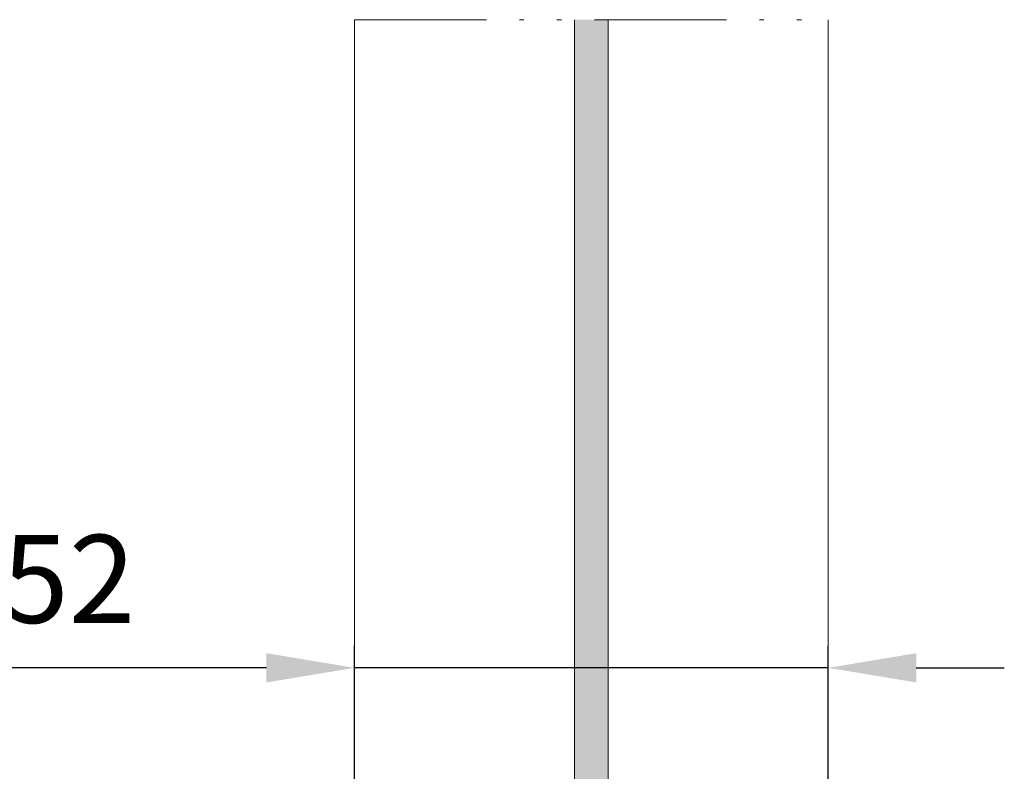
# Model space of a CAD drawing. Units: millimetres. Extents: x 0 to 4593, y -297 to 35.
# Drawn here: x 1125 to 1147, y -118 to -101 of the extents above; entities that cross this region are included whole.
import ezdxf

# ---------------------------------------------------------------- set-up
doc = ezdxf.new("R2010")
doc.units = ezdxf.units.MM
doc.linetypes.add('ACAD_ISO12W100', pattern=[21, 12, -3, 0, -3, 0, -3])
for name, color, linetype, lineweight in [('00_cotas', 250, 'Continuous', 13), ('00_LINEAS_DE_CORTE', 7, 'ACAD_ISO12W100', 15), ('Vidrio', 7, 'Continuous', 15)]:
    doc.layers.add(name, color=color, linetype=linetype, lineweight=lineweight)
doc.layers.add('COTAS', color=2, linetype='Continuous')
doc.styles.add('catalogos 2', font='arial.ttf', dxfattribs={"height": 2})
doc.dimstyles.new('1-2', dxfattribs={"dimtxt": 2, "dimasz": 2, "dimexe": 0.5, "dimexo": 0.5, "dimgap": 1, "dimtad": 1, "dimlfac": 2, "dimzin": 0, "dimdsep": 46, "dimtxsty": 'catalogos 2', "dimcen": 0, "dimclrd": 256, "dimclre": 256, "dimclrt": 256, "dimadec": 0, "dimazin": 0, "dimtp": 0.2, "dimtm": 0.2, "dimtfac": 0.2, "dimtmove": 0, "dimatfit": 0, "dimfxl": 1, "dimtolj": 1, "dimtzin": 0, "dimarcsym": 0})

# ---------------------------------------------------------------- blocks, each defined once
blk = doc.blocks.new('*D45')
at = {"layer": '00_cotas', "lineweight": -2, "ltscale": 5, "transparency": 16777216}
for p, q in [((1132.373261255201, -123.4339967623885), (1132.373261255207, -115.0808310467276)), ((1143.133261255197, -123.4339967623982), (1143.133261255204, -115.0808310467363)), ((1130.373261255207, -115.5808310467259), (1119.610641882757, -115.5808310467172)), ((1143.133261255203, -115.5808310467363), (1132.373261255207, -115.5808310467276)), ((1145.133261255203, -115.580831046738), (1147.133261255203, -115.5808310467396))]:
    blk.add_line(p, q, dxfattribs=at)
at = {"layer": '00_cotas', "ltscale": 5, "transparency": 16777216}
for points in [[(1130.373261255207, -115.2474977133926), (1130.373261255207, -115.9141643800593), (1132.373261255207, -115.5808310467276)], [(1145.133261255204, -115.2474977134047), (1145.133261255203, -115.9141643800713), (1143.133261255203, -115.5808310467363)]]:
    blk.add_solid(points, dxfattribs=at)
at = {"layer": 'DEFPOINTS', "color": 0, "ltscale": 5, "transparency": 16777216}
for p in [(1132.373261255301, -115.5808310458033), (1132.373261255301, -123.9339967614642), (1143.133261255298, -123.9339967614651)]:
    blk.add_point(p, dxfattribs=at)
at = {"layer": '00_cotas', "ltscale": 5, "transparency": 16777216, "insert": (1123.99195156898, -113.5596850712773), "char_height": 2, "attachment_point": 5, "style": 'catalogos 2'}
blk.add_mtext('\\A1;21.52', dxfattribs=at)
blk = doc.blocks.new('*U15')
at = {"layer": 'Vidrio'}
blk.add_hatch(color=256, dxfattribs=at).paths.add_polyline_path([(5437.216428729414, -2920.871473207403), (5435.696428729414, -2920.871473207403), (5435.696428729414, -2970.871473207403), (5437.216428729414, -2970.871473207403)])
at = {"layer": '00_LINEAS_DE_CORTE', "linetype": 'ACAD_ISO12W100', "ltscale": 0.5}
blk.add_line((5425.696428729414, -2920.871473207403), (5447.216428729414, -2920.871473207403), dxfattribs=at)
at = {"layer": 'Vidrio'}
for p, q in [((5425.696428729414, -2970.871473207403), (5425.696428729414, -2920.871473207403)), ((5435.696428729414, -2970.871473207403), (5435.696428729414, -2920.871473207403)), ((5437.216428729414, -2970.871473207403), (5437.216428729414, -2920.871473207403)), ((5447.216428729414, -2970.871473207403), (5447.216428729414, -2920.871473207403))]:
    blk.add_line(p, q, dxfattribs=at)

msp = doc.modelspace()

# ---------------------------------------------------------------- block references
at = {"layer": 'COTAS', "xscale": 0.5, "yscale": 0.5, "zscale": 0.5}
msp.add_blockref('*U15', (-1580.474953110655, 1359.586020565008), dxfattribs=at)

# ---------------------------------------------------------------- dimensions: what is measured, and where the dimension line sits
at = {"layer": '00_cotas', "ltscale": 5}
dim = msp.add_linear_dim(base=(1132.373261255301, -115.5808310458033), p1=(1143.133261255298, -123.9339967614651), p2=(1132.373261255301, -123.9339967614642), dimstyle='1-2', override={"dimfxl": 0.5}, dxfattribs=at)
dim.commit()
dim.dimension.update_dxf_attribs({"geometry": '*D45', "text_midpoint": (1123.991951569073, -115.5808310458033), "dimtype": 160})

doc.saveas('drawing.dxf')
